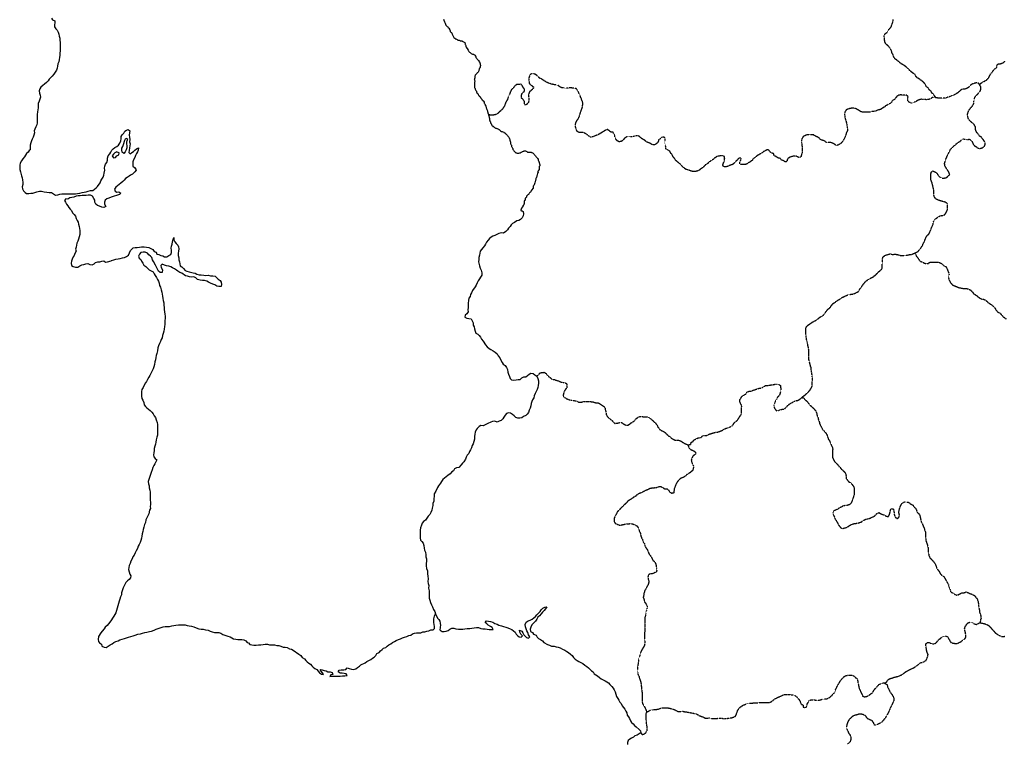
# Model space of a CAD drawing. Units: metres. Extents: x -3053302 to 4101722, y -1603101 to 2018111.
# Drawn here: x 3970865 to 4014801, y -118334 to -86058 of the extents above; entities that cross this region are included whole.
import ezdxf

# ---------------------------------------------------------------- set-up
doc = ezdxf.new("R2010")
doc.units = ezdxf.units.M
doc.linetypes.add('RAYITAS', pattern=[0.375, 0.25, -0.125])
for name, color, linetype in [('ESPANA', 250, 'Continuous'), ('PORT-FRAN', 250, 'Continuous'), ('PROVINCIAS', 250, 'Continuous')]:
    doc.layers.add(name, color=color, linetype=linetype)

msp = doc.modelspace()

# ---------------------------------------------------------------- linework, layer by layer
at = {"layer": 'ESPANA'}
msp.add_line((3991789, -90318), (3991799, -90338), dxfattribs=at)
for points in [[(3972279, -85990), (3972336, -86071), (3972427, -86105), (3972437, -86196), (3972416, -86290), (3972426, -86381), (3972483, -86461), (3972540, -86529), (3972587, -86610), (3972611, -86700), (3972631, -86795), (3972654, -86885), (3972654, -86976), (3972667, -87070), (3972666, -87447), (3972653, -87551), (3972653, -87642), (3972642, -87746), (3972629, -87837), (3972608, -87941), (3972571, -88032), (3972548, -88126), (3972537, -88217), (3972504, -88307), (3972446, -88401), (3972389, -88482), (3972318, -88573), (3972261, -88640), (3972180, -88710), (3972136, -88791), (3972065, -88858), (3971975, -88939), (3971904, -88996), (3971813, -89066), (3971766, -89147), (3971732, -89237), (3971745, -89328), (3971779, -89419), (3971789, -89513), (3971765, -89604), (3971731, -89695), (3971697, -89799), (3971684, -89890), (3971684, -89984), (3971663, -90165), (3971639, -90280), (3971639, -90374), (3971649, -90475), (3971649, -90660), (3971625, -90750), (3971581, -90844), (3971547, -90935), (3971510, -91016), (3971524, -91107), (3971500, -91211), (3971466, -91302), (3971429, -91382), (3971385, -91463), (3971361, -91554), (3971338, -91648), (3971327, -91863), (3971290, -91886), (3971246, -91967), (3971176, -92024), (3971118, -92094), (3971075, -92175), (3971004, -92266), (3970946, -92346), (3970889, -92450), (3970865, -92541), (3970879, -92645), (3970879, -92736), (3970899, -92841), (3970945, -93022), (3970979, -93116), (3970992, -93207), (3971012, -93322), (3971002, -93412), (3970978, -93517), (3970991, -93607), (3971035, -93688), (3971105, -93759), (3971173, -93816), (3971267, -93816), (3971358, -93793), (3971448, -93793), (3971542, -93760), (3971633, -93736), (3971748, -93713), (3971838, -93713), (3971953, -93737), (3972070, -93747), (3972185, -93761), (3972286, -93771), (3972380, -93828), (3972470, -93886), (3972561, -93876), (3972655, -93842), (3972746, -93829), (3972850, -93819), (3972941, -93829), (3973066, -93819), (3973251, -93820), (3973355, -93830), (3973446, -93807), (3973550, -93797), (3973654, -93773), (3973745, -93750), (3973836, -93740), (3973927, -93707), (3974031, -93670), (3974125, -93670), (3974202, -93613), (3974273, -93556), (3974340, -93499), (3974455, -93338), (3974492, -93247), (3974536, -93166), (3974583, -93086), (3974617, -92995), (3974641, -92904), (3974665, -92776), (3974655, -92686), (3974665, -92595), (3974699, -92501), (3974756, -92434), (3974780, -92329), (3974790, -92239), (3974814, -92135), (3974884, -92044), (3974928, -91963), (3974975, -91883), (3975033, -91812), (3975114, -91755), (3975194, -91711), (3975275, -91654), (3975332, -91560), (3975380, -91460), (3975390, -91366), (3975390, -91275), (3975437, -91194), (3975505, -91114), (3975552, -91033), (3975633, -90989), (3975713, -90952), (3975781, -91010), (3975770, -91104), (3975757, -91208), (3975770, -91299), (3975780, -91403), (3975770, -91504), (3975790, -91598), (3975769, -91780), (3975755, -91894), (3975732, -91988), (3975802, -92045), (3975870, -91988), (3975940, -91931), (3976008, -91871), (3976078, -91814), (3976169, -91780), (3976159, -91871), (3976122, -91952), (3976078, -92032), (3976031, -92113), (3975997, -92204), (3975950, -92308), (3975916, -92402), (3975916, -92584), (3975983, -92654), (3976054, -92723), (3976068, -92774), (3976006, -92849), (3975962, -92893), (3975892, -92950), (3975811, -92987), (3975743, -93044), (3975663, -93101), (3975582, -93145), (3975525, -93215), (3975467, -93282), (3975376, -93353), (3975306, -93410), (3975225, -93467), (3975158, -93524), (3975100, -93614), (3975120, -93709), (3975201, -93753), (3975295, -93743), (3975376, -93790), (3975315, -93857), (3975224, -93890), (3975042, -93937), (3974948, -93971), (3974847, -94018), (3974753, -94051), (3974686, -94108), (3974652, -94199), (3974652, -94293), (3974709, -94384), (3974615, -94431), (3974524, -94417), (3974433, -94373), (3974339, -94350), (3974258, -94292), (3974225, -94198), (3974215, -94107), (3974168, -94026), (3974111, -93936), (3974020, -93888), (3973926, -93888), (3973835, -93901), (3973654, -93901), (3973560, -93921), (3973469, -93921), (3973378, -93934), (3973284, -93968), (3973193, -93991), (3973102, -94001), (3973008, -94058), (3972917, -94048), (3972860, -94118), (3972907, -94196), (3972950, -94290), (3973007, -94357), (3973065, -94428), (3973125, -94509), (3973182, -94576), (3973225, -94680), (3973296, -94748), (3973353, -94819), (3973386, -94919), (3973433, -95014), (3973477, -95094), (3973490, -95185), (3973524, -95276), (3973534, -95370), (3973547, -95461), (3973547, -95643), (3973523, -95737), (3973489, -95841), (3973455, -95932), (3973418, -96022), (3973394, -96113), (3973384, -96207), (3973361, -96298), (3973384, -96389), (3973327, -96483), (3973303, -96574), (3973246, -96641), (3973212, -96735), (3973178, -96826), (3973164, -96916), (3973178, -97021), (3973258, -97068), (3973349, -97102), (3973453, -97102), (3973544, -97031), (3973635, -96998), (3973726, -96975), (3973820, -96941), (3973911, -96931), (3974002, -96975), (3974096, -96999), (3974187, -96955), (3974254, -96885), (3974348, -96851), (3974439, -96851), (3974530, -96828), (3974624, -96818), (3974691, -96875), (3974782, -96862), (3974943, -96819), (3974967, -96795), (3975071, -96762), (3975162, -96738), (3975253, -96725), (3975347, -96715), (3975448, -96682), (3975542, -96658), (3975633, -96625), (3975724, -96554), (3975761, -96464), (3975805, -96359), (3975862, -96292), (3975933, -96235), (3976024, -96212), (3976114, -96222), (3976209, -96199), (3976299, -96189), (3976427, -96189), (3976518, -96199), (3976622, -96213), (3976713, -96270), (3976804, -96314), (3976861, -96395), (3976955, -96432), (3976988, -96523), (3977079, -96533), (3977160, -96570), (3977250, -96591), (3977331, -96638), (3977435, -96628), (3977526, -96581), (3977607, -96534), (3977641, -96443), (3977641, -96339), (3977631, -96248), (3977641, -96158), (3977665, -96063), (3977689, -95973), (3977712, -95868), (3977746, -95778), (3977746, -95882), (3977793, -95963), (3977850, -96044), (3977917, -96111), (3977954, -96192), (3977964, -96282), (3977953, -96377), (3977930, -96477), (3977940, -96582), (3977963, -96673), (3977973, -96767), (3977996, -96858), (3978010, -96948), (3978020, -97039), (3978100, -97086), (3978181, -97157), (3978248, -97238), (3978328, -97282), (3978423, -97305), (3978604, -97353), (3978695, -97363), (3978775, -97410), (3978870, -97434), (3978960, -97444), (3979075, -97455), (3979165, -97468), (3979270, -97455), (3979374, -97479), (3979478, -97479), (3979592, -97492), (3979649, -97560), (3979717, -97631), (3979811, -97688), (3979854, -97769), (3979867, -97869), (3979854, -97964), (3979750, -97963), (3979659, -97940), (3979568, -97882), (3979477, -97859), (3979383, -97811), (3979293, -97768), (3979212, -97720), (3979108, -97697), (3979017, -97686), (3978913, -97673), (3978799, -97639), (3978731, -97572), (3978637, -97534), (3978536, -97548), (3978442, -97534), (3978352, -97500), (3978261, -97477), (3978100, -97362), (3978009, -97338), (3977928, -97281), (3977858, -97224), (3977777, -97166), (3977687, -97133), (3977606, -97085), (3977515, -97052), (3977411, -97038), (3977320, -97004), (3977230, -96960), (3977169, -97028), (3977182, -97118), (3977239, -97213), (3977229, -97337), (3977135, -97327), (3977054, -97269), (3977011, -97189), (3976974, -97098), (3976930, -97004), (3976836, -96842), (3976793, -96765), (3976759, -96670), (3976702, -96603), (3976622, -96546), (3976565, -96475), (3976460, -96431), (3976370, -96431), (3976275, -96441), (3976208, -96522), (3976171, -96602), (3976194, -96693), (3976265, -96750), (3976308, -96831), (3976355, -96912), (3976412, -97003), (3976493, -97073), (3976563, -97141), (3976641, -97212), (3976735, -97255), (3976815, -97303), (3976859, -97394), (3976916, -97474), (3976963, -97555), (3977010, -97646), (3977053, -97727), (3977090, -97808), (3977110, -97912), (3977147, -97993), (3977180, -98107), (3977204, -98211), (3977227, -98302), (3977237, -98393), (3977247, -98497), (3977270, -98588), (3977294, -98692), (3977294, -98796), (3977317, -98897), (3977317, -98991), (3977327, -99092), (3977340, -99187), (3977350, -99277), (3977350, -99382), (3977339, -99472), (3977349, -99563), (3977339, -99657), (3977326, -99748), (3977315, -99862), (3977292, -99953), (3977268, -100057), (3977244, -100151), (3977224, -100242), (3977177, -100323), (3977143, -100413), (3977106, -100494), (3977062, -100598), (3977025, -100689), (3977014, -100827), (3976981, -100941), (3976957, -101032), (3976933, -101126), (3976923, -101227), (3976899, -101321), (3976875, -101435), (3976852, -101539), (3976818, -101630), (3976761, -101754), (3976713, -101835), (3976669, -101929), (3976622, -102006), (3976575, -102100), (3976531, -102191), (3976474, -102262), (3976427, -102362), (3976369, -102467), (3976322, -102547), (3976298, -102638), (3976298, -102856), (3976321, -102947), (3976358, -103028), (3976402, -103132), (3976425, -103237), (3976472, -103317), (3976539, -103375), (3976610, -103432), (3976690, -103489), (3976757, -103570), (3976814, -103637), (3976861, -103728), (3976918, -103809), (3976962, -103913), (3976999, -104018), (3977009, -104109), (3977008, -104394), (3977018, -104489), (3977008, -104589), (3976984, -104683), (3976950, -104798), (3976940, -104902), (3976926, -104993), (3976893, -105083), (3976859, -105188), (3976859, -105278), (3976845, -105373), (3976835, -105463), (3976858, -105554), (3976915, -105625), (3976982, -105692), (3976938, -105783), (3976901, -105864), (3976857, -105944), (3976810, -106038), (3976776, -106139), (3976729, -106253), (3976705, -106347), (3976662, -106485), (3976624, -106566), (3976604, -106657), (3976614, -106761), (3976637, -106852), (3976647, -106942), (3976671, -107037), (3976684, -107127), (3976694, -107218), (3976684, -107309), (3976694, -107403), (3976693, -107494), (3976703, -107585), (3976703, -107679), (3976693, -107770), (3976703, -107860), (3976659, -107941), (3976635, -108092), (3976588, -108183), (3976544, -108274), (3976497, -108364), (3976473, -108482), (3976439, -108573), (3976406, -108687), (3976368, -108791), (3976358, -108882), (3976334, -108986), (3976311, -109101), (3976300, -109191), (3976267, -109285), (3976243, -109376), (3976196, -109467), (3976148, -109547), (3976115, -109638), (3976057, -109752), (3976013, -109833), (3975976, -109937), (3975919, -110018), (3975885, -110109), (3975828, -110203), (3975794, -110317), (3975757, -110397), (3975737, -110488), (3975723, -110579), (3975756, -110683), (3975780, -110788), (3975827, -110868), (3975803, -110959), (3975746, -111026), (3975678, -111083), (3975608, -111164), (3975550, -111258), (3975483, -111396), (3975446, -111486), (3975412, -111624), (3975402, -111715), (3975364, -111806), (3975331, -111900), (3975297, -112001), (3975273, -112095), (3975239, -112199), (3975216, -112300), (3975182, -112404), (3975158, -112508), (3975111, -112589), (3975067, -112666), (3975010, -112747), (3974963, -112827), (3974892, -112931), (3974835, -112998), (3974767, -113079), (3974686, -113160), (3974629, -113230), (3974548, -113331), (3974481, -113411), (3974386, -113573), (3974363, -113700), (3974376, -113791), (3974433, -113858), (3974513, -113906), (3974537, -113997), (3974628, -114044), (3974718, -114054), (3974813, -113997), (3974903, -113940), (3974994, -113896), (3975065, -113839), (3975156, -113792), (3975260, -113759), (3975341, -113722), (3975442, -113689), (3975536, -113655), (3975627, -113632), (3975718, -113598), (3975822, -113565), (3975926, -113542), (3976017, -113508), (3976132, -113471), (3976259, -113451), (3976350, -113428), (3976455, -113391), (3976545, -113371), (3976660, -113348), (3976750, -113335), (3976868, -113291), (3976959, -113244), (3977141, -113177), (3977269, -113140), (3977359, -113131), (3977454, -113131), (3977554, -113121), (3977649, -113097), (3977740, -113074), (3977830, -113064), (3977945, -113051), (3978244, -113051), (3978335, -113085), (3978429, -113099), (3978530, -113109), (3978634, -113143), (3978738, -113190), (3978862, -113224), (3978956, -113238), (3979047, -113248), (3979151, -113272), (3979276, -113295), (3979370, -113329), (3979461, -113363), (3979551, -113387), (3979746, -113387), (3979840, -113421), (3979931, -113478), (3980069, -113525), (3980160, -113549), (3980250, -113583), (3980331, -113630), (3980412, -113674), (3980506, -113687), (3980596, -113698), (3980687, -113711), (3980778, -113711), (3980872, -113722), (3980962, -113769), (3981020, -113836), (3981077, -113860), (3981134, -113931), (3981228, -113941), (3981319, -113951), (3981423, -113951), (3981524, -113941), (3981628, -113942), (3981733, -113932), (3981823, -113918), (3981928, -113919), (3982018, -113942), (3982237, -113943), (3982341, -113966), (3982432, -113977), (3982523, -114000), (3982617, -114048), (3982707, -114048), (3982798, -114068), (3982902, -114115), (3982993, -114139), (3983074, -114186), (3983316, -114358), (3983406, -114415), (3983463, -114506), (3983567, -114564), (3983634, -114634), (3983692, -114702), (3983762, -114759), (3983843, -114806), (3983900, -114874), (3983967, -114931), (3984037, -115002), (3984118, -115049), (3984185, -115116), (3984242, -115187), (3984336, -115244), (3984427, -115265), (3984380, -115187), (3984313, -115116), (3984266, -115036), (3984357, -115059), (3984451, -115093), (3984542, -115107), (3984622, -115151), (3984713, -115151), (3984807, -115174), (3984841, -115265), (3984746, -115279), (3984702, -115359), (3984793, -115346), (3984884, -115336), (3984978, -115346), (3985069, -115346), (3985160, -115336), (3985264, -115327), (3985378, -115327), (3985473, -115313), (3985436, -115233), (3985345, -115222), (3985254, -115209), (3985160, -115199), (3985079, -115151), (3985127, -115071), (3985217, -115061), (3985322, -115061), (3985413, -115038), (3985483, -114970), (3985574, -115004), (3985668, -115028), (3985759, -115038), (3985863, -115005), (3985941, -114958), (3986021, -114891), (3986092, -114834), (3986274, -114740), (3986355, -114683), (3986449, -114639), (3986530, -114592), (3986607, -114535), (3986688, -114488), (3986759, -114421), (3986802, -114331), (3986907, -114284), (3986964, -114213), (3987035, -114146), (3987102, -114089), (3987196, -114056), (3987264, -113998), (3987344, -113941), (3987425, -113895), (3987506, -113837), (3987587, -113791), (3987664, -113744), (3987769, -113700), (3987863, -113677), (3987940, -113630), (3988034, -113596), (3988135, -113563), (3988229, -113529), (3988320, -113506), (3988391, -113449), (3988482, -113426), (3988573, -113412), (3988677, -113402), (3988768, -113403), (3988848, -113356), (3988939, -113356), (3989033, -113336), (3989124, -113312), (3989215, -113279), (3989309, -113279), (3989377, -113219), (3989377, -113128), (3989367, -113037), (3989343, -112946), (3989344, -112788), (3989373, -112656), (3989417, -112560), (3989464, -112641), (3989507, -112745), (3989564, -112812), (3989611, -112893), (3989634, -112974), (3989643, -113075), (3989624, -113142), (3989631, -113205), (3989616, -113260), (3989633, -113293), (3989714, -113340), (3989805, -113340), (3989895, -113330), (3989989, -113307), (3990057, -113237), (3990148, -113193), (3990242, -113194), (3990332, -113228), (3990446, -113238), (3990641, -113239), (3990732, -113229), (3990836, -113216), (3990950, -113206), (3991044, -113196), (3991145, -113183), (3991249, -113173), (3991340, -113174), (3991444, -113207), (3991534, -113231), (3991629, -113232), (3991719, -113242), (3991810, -113256), (3991995, -113256), (3991948, -113162), (3991867, -113118), (3991777, -113061), (3991710, -113003), (3991639, -112946), (3991697, -112876), (3991787, -112886), (3991881, -112900), (3991972, -112934), (3992062, -112991), (3992166, -113025), (3992247, -113062), (3992361, -113096), (3992452, -113130), (3992556, -113154), (3992646, -113188), (3992750, -113222), (3992831, -113259), (3992901, -113316), (3992968, -113383), (3993015, -113464), (3993082, -113521), (3993152, -113579), (3993243, -113603), (3993300, -113536), (3993233, -113465), (3993186, -113384), (3993173, -113293), (3993267, -113327), (3993311, -113408), (3993357, -113489), (3993414, -113556), (3993485, -113617), (3993575, -113651), (3993632, -113580), (3993576, -113489), (3993542, -113399), (3993496, -113318), (3993462, -113224), (3993429, -113133), (3993416, -113042), (3993463, -112938), (3993554, -112871), (3993645, -112835), (3993739, -112791), (3993806, -112734), (3993887, -112678), (3993934, -112597), (3994015, -112527), (3994096, -112460), (3994140, -112379), (3994211, -112309), (3994291, -112266), (3994382, -112243), (3994335, -112333), (3994267, -112413), (3994197, -112484), (3994129, -112561), (3994058, -112655), (3993991, -112711), (3993944, -112802), (3993886, -112893), (3993725, -113053), (3993667, -113147), (3993644, -113248), (3993657, -113342), (3993747, -113386), (3993794, -113467), (3993908, -113514), (3993955, -113595), (3994022, -113662), (3994102, -113709), (3994193, -113767), (3994250, -113834), (3994411, -113929), (3994501, -113962), (3994595, -113996), (3994619, -113996), (3994709, -113997), (3994800, -114030), (3994890, -114044), (3994984, -114078), (3995085, -114135), (3995189, -114183), (3995283, -114240), (3995360, -114284), (3995440, -114355), (3995511, -114422), (3995577, -114503), (3995658, -114584), (3995738, -114641), (3995819, -114688), (3995909, -114736), (3995990, -114780), (3996080, -114850), (3996174, -114908), (3996241, -114975), (3996311, -115033), (3996378, -115103), (3996459, -115147), (3996506, -115228), (3996573, -115285), (3996653, -115332), (3996733, -115403), (3996814, -115461), (3996904, -115505), (3996985, -115542), (3997065, -115586), (3997146, -115643), (3997203, -115714), (3997283, -115794), (3997340, -115875), (3997397, -115953), (3997443, -116033), (3997463, -116138), (3997500, -116242), (3997557, -116333), (3997600, -116413), (3997647, -116494), (3997704, -116561), (3997751, -116656), (3997807, -116736), (3997864, -116814), (3997911, -116895), (3997954, -116975), (3997978, -117080), (3998035, -117147), (3998081, -117228), (3998125, -117332), (3998171, -117413), (3998242, -117470), (3998299, -117537), (3998379, -117598), (3998513, -117713), (3998573, -117780), (3998583, -117871), (3998502, -117907), (3998422, -117964), (3998317, -117997), (3998250, -118054), (3998169, -118101), (3998089, -118144), (3998021, -118215), (3997984, -118295), (3997984, -118386)], [(3989774, -86033), (3989797, -86080), (3989817, -86150), (3989840, -86184), (3989854, -86208), (3989864, -86251), (3989887, -86298), (3989910, -86332), (3989944, -86366), (3989977, -86379), (3989991, -86413), (3990024, -86437), (3990034, -86470), (3990058, -86504), (3990071, -86551), (3990081, -86584), (3990091, -86598), (3990104, -86608), (3990128, -86632), (3990148, -86665), (3990161, -86699), (3990208, -86793), (3990228, -86827), (3990241, -86850), (3990275, -86884), (3990298, -86894), (3990298, -86908), (3990308, -86918), (3990332, -86918), (3990355, -86931), (3990379, -86941), (3990389, -86941), (3990412, -86965), (3990436, -86965), (3990459, -86975), (3990479, -86975), (3990503, -86989), (3990526, -86999), (3990597, -86999), (3990607, -87013), (3990617, -87013), (3990630, -87023), (3990640, -87033), (3990664, -87046), (3990697, -87057), (3990721, -87080), (3990734, -87090), (3990744, -87114), (3990744, -87161), (3990754, -87184), (3990768, -87208), (3990767, -87228), (3990777, -87252), (3990791, -87289), (3990824, -87322), (3990834, -87346), (3990881, -87413), (3990904, -87470), (3990938, -87504), (3990971, -87528), (3991005, -87561), (3991042, -87585), (3991065, -87598), (3991109, -87598), (3991132, -87609), (3991166, -87632), (3991179, -87642), (3991199, -87689), (3991213, -87700), (3991223, -87737), (3991246, -87780), (3991259, -87794), (3991280, -87817), (3991303, -87851), (3991326, -87861), (3991336, -87861), (3991336, -87875), (3991350, -87885), (3991360, -87895), (3991360, -87918), (3991383, -87942), (3991397, -87976), (3991397, -87989), (3991407, -88023), (3991417, -88033), (3991416, -88056), (3991430, -88080), (3991430, -88113), (3991416, -88137), (3991416, -88150), (3991406, -88184), (3991396, -88207), (3991396, -88217), (3991382, -88227), (3991372, -88251), (3991372, -88274), (3991359, -88308), (3991348, -88345), (3991335, -88365), (3991325, -88402), (3991301, -88422), (3991278, -88435), (3991267, -88459), (3991244, -88469), (3991234, -88492), (3991220, -88502), (3991197, -88516), (3991187, -88539), (3991187, -88549), (3991176, -88573), (3991176, -88663), (3991163, -88687), (3991163, -88710), (3991152, -88734), (3991163, -88734), (3991162, -88754), (3991176, -88791), (3991176, -88811), (3991162, -88848), (3991162, -89019), (3991152, -89029), (3991162, -89029), (3991161, -89086), (3991175, -89110), (3991185, -89123), (3991195, -89157), (3991208, -89181), (3991218, -89214), (3991232, -89224), (3991242, -89248), (3991242, -89261), (3991255, -89295), (3991265, -89305), (3991265, -89329), (3991275, -89329), (3991288, -89339), (3991288, -89352), (3991322, -89386), (3991322, -89399), (3991345, -89419), (3991355, -89443), (3991355, -89456), (3991369, -89456), (3991369, -89467), (3991392, -89477), (3991402, -89500), (3991412, -89500), (3991425, -89524), (3991449, -89547), (3991449, -89557), (3991469, -89581), (3991482, -89605), (3991492, -89628), (3991516, -89652), (3991526, -89652), (3991539, -89672), (3991563, -89696), (3991586, -89743), (3991596, -89776), (3991606, -89800), (3991619, -89823), (3991629, -89847), (3991643, -89870), (3991663, -89914), (3991676, -89938), (3991676, -89961), (3991686, -89971), (3991686, -89995), (3991699, -90018), (3991699, -90028), (3991709, -90042), (3991709, -90065), (3991719, -90086), (3991719, -90099), (3991733, -90123), (3991733, -90143), (3991743, -90166), (3991756, -90190), (3991756, -90223), (3991766, -90247), (3991766, -90260), (3991779, -90294), (3991789, -90318)], [(3991799, -90338), (3991799, -90361), (3991812, -90385), (3991812, -90432), (3991822, -90455), (3991822, -90475), (3991835, -90523), (3991835, -90546), (3991845, -90556), (3991845, -90580), (3991855, -90593), (3991855, -90613), (3991869, -90613), (3991879, -90637), (3991879, -90660), (3991892, -90684), (3991902, -90694), (3991915, -90718), (3991925, -90751), (3991935, -90765), (3991949, -90788), (3991972, -90798), (3991972, -90808), (3991982, -90822), (3992006, -90822), (3992049, -90866), (3992086, -90879), (3992096, -90889), (3992120, -90903), (3992153, -90913), (3992177, -90913), (3992200, -90927), (3992224, -90937), (3992247, -90960), (3992267, -90960), (3992281, -90971), (3992291, -90984), (3992304, -90994), (3992304, -91004), (3992314, -91018), (3992324, -91028), (3992338, -91028), (3992348, -91041), (3992371, -91051), (3992395, -91052), (3992418, -91062), (3992428, -91062), (3992462, -91075), (3992475, -91085), (3992485, -91085), (3992509, -91099), (3992519, -91122), (3992542, -91133), (3992542, -91143), (3992556, -91156), (3992576, -91166), (3992623, -91213), (3992636, -91224), (3992646, -91247), (3992656, -91261), (3992693, -91304), (3992713, -91351), (3992726, -91361), (3992726, -91375), (3992736, -91395), (3992736, -91442), (3992749, -91456), (3992749, -91476), (3992759, -91523), (3992759, -91570), (3992773, -91580), (3992773, -91593), (3992783, -91614), (3992793, -91637), (3992793, -91661), (3992793, -91651), (3992806, -91661), (3992806, -91684), (3992816, -91708), (3992829, -91728), (3992849, -91788), (3992863, -91809), (3992863, -91822), (3992873, -91832), (3992873, -91846), (3992886, -91866), (3992906, -91879), (3992919, -91913), (3992976, -91970), (3993010, -91994), (3993033, -91994), (3993057, -92004), (3993137, -92004), (3993181, -91994), (3993218, -91994), (3993238, -91971), (3993262, -91961), (3993285, -91948), (3993309, -91938), (3993342, -91924), (3993356, -91924), (3993376, -91914), (3993433, -91914), (3993470, -91925), (3993494, -91938), (3993514, -91948), (3993527, -91962), (3993561, -91962), (3993571, -91972), (3993608, -91972), (3993631, -91962), (3993665, -91962), (3993688, -91972), (3993698, -91972), (3993708, -91986), (3993745, -91996), (3993779, -92006), (3993789, -92020), (3993802, -92043), (3993826, -92077), (3993836, -92087), (3993859, -92100), (3993883, -92134), (3993893, -92158), (3993949, -92215), (3993949, -92225), (3993973, -92249), (3993983, -92249), (3993996, -92259), (3993996, -92272), (3994006, -92296), (3994006, -92329), (3994020, -92353), (3994030, -92363), (3994029, -92410), (3994040, -92420), (3994039, -92444), (3994053, -92467), (3994063, -92491), (3994063, -92514), (3994076, -92524), (3994076, -92534), (3994086, -92548), (3994076, -92571), (3994063, -92591), (3994052, -92605), (3994052, -92685), (3994039, -92695), (3994038, -92766), (3994028, -92776), (3994005, -92786), (3993995, -92809), (3993981, -92833), (3993981, -92846), (3993995, -92857), (3993995, -92867), (3993971, -92890), (3993971, -92924), (3993961, -92971), (3993961, -92994), (3993947, -93018), (3993937, -93051), (3993923, -93085), (3993913, -93132), (3993900, -93142), (3993900, -93179), (3993879, -93222), (3993879, -93246), (3993866, -93269), (3993855, -93336), (3993842, -93373), (3993822, -93417), (3993808, -93450), (3993798, -93474), (3993784, -93487), (3993784, -93511), (3993774, -93544), (3993774, -93568), (3993703, -93668), (3993693, -93682), (3993693, -93692), (3993669, -93725), (3993669, -93739), (3993659, -93749), (3993636, -93762), (3993612, -93782), (3993602, -93806), (3993589, -93819), (3993578, -93843), (3993565, -93853), (3993545, -93863), (3993545, -93876), (3993521, -93886), (3993508, -93899), (3993498, -93920), (3993487, -93933), (3993474, -93967), (3993464, -93990), (3993440, -94013), (3993427, -94024), (3993417, -94057), (3993416, -94104), (3993393, -94128), (3993393, -94138), (3993383, -94138), (3993369, -94161), (3993383, -94174), (3993383, -94185), (3993369, -94195), (3993369, -94252), (3993359, -94265), (3993369, -94275), (3993359, -94299), (3993359, -94322), (3993335, -94346), (3993335, -94356), (3993325, -94346), (3993325, -94369), (3993311, -94379), (3993311, -94389), (3993301, -94403), (3993301, -94426), (3993291, -94426), (3993291, -94436), (3993278, -94436), (3993268, -94446), (3993268, -94470), (3993254, -94483), (3993244, -94483), (3993244, -94517), (3993230, -94540), (3993230, -94564), (3993254, -94577), (3993281, -94582), (3993302, -94605), (3993324, -94608), (3993347, -94712), (3993334, -94802), (3993290, -94896), (3993219, -94963), (3993138, -95010), (3993048, -95033), (3992943, -95100), (3992862, -95147), (3992795, -95204), (3992748, -95284), (3992680, -95351), (3992633, -95432), (3992552, -95512), (3992448, -95579), (3992347, -95568), (3992253, -95602), (3992152, -95635), (3992072, -95682), (3991977, -95715), (3991900, -95762), (3991829, -95819), (3991772, -95899), (3991701, -95980), (3991657, -96070), (3991600, -96140), (3991529, -96231), (3991472, -96311), (3991415, -96378), (3991404, -96472), (3991380, -96563), (3991357, -96667), (3991346, -96758), (3991333, -96862), (3991379, -97043), (3991412, -97147), (3991459, -97228), (3991482, -97342), (3991482, -97447), (3991424, -97537), (3991377, -97617), (3991330, -97708), (3991286, -97802), (3991239, -97892), (3991191, -97973), (3991077, -98134), (3991033, -98234), (3990986, -98315), (3990962, -98405), (3990914, -98486), (3990894, -98580), (3990880, -98704), (3990880, -98889), (3990869, -98993), (3990879, -99084), (3990822, -99174), (3990741, -99231), (3990731, -99325), (3990811, -99369), (3990902, -99383), (3991006, -99403), (3991063, -99484), (3991096, -99578), (3991096, -99679), (3991142, -99759), (3991162, -99854), (3991185, -99944), (3991222, -100035), (3991313, -100082), (3991370, -100150), (3991426, -100220), (3991473, -100311), (3991540, -100402), (3991654, -100564), (3991724, -100644), (3991814, -100725), (3991895, -100773), (3991999, -100830), (3992079, -100887), (3992170, -100955), (3992216, -101049), (3992283, -101140), (3992340, -101244), (3992397, -101345), (3992444, -101426), (3992524, -101483), (3992591, -101577), (3992638, -101668), (3992647, -101782), (3992671, -101873), (3992717, -101967), (3992751, -102058), (3992818, -102115), (3992912, -102139), (3993012, -102126), (3993107, -102106), (3993197, -102107), (3993278, -102036), (3993359, -101989), (3993449, -101990), (3993530, -101933), (3993601, -101876), (3993668, -101819), (3993772, -101843), (3993853, -101900), (3993943, -101958)], [(3993943, -101958), (3993990, -102062), (3994010, -102166), (3994009, -102267), (3993999, -102371), (3993989, -102462), (3993952, -102555), (3993908, -102646), (3993860, -102727), (3993826, -102831), (3993803, -102921), (3993755, -103012), (3993711, -103092), (3993688, -103183), (3993674, -103287), (3993640, -103391), (3993606, -103481), (3993572, -103585), (3993515, -103652), (3993444, -103709), (3993353, -103756), (3993273, -103813), (3993182, -103836), (3993088, -103836), (3992997, -103802), (3992930, -103731), (3992850, -103674), (3992770, -103606), (3992676, -103593), (3992585, -103629), (3992527, -103696), (3992470, -103787), (3992423, -103867), (3992355, -103938), (3992265, -103971), (3992170, -104004), (3992070, -103970), (3991966, -103980), (3991885, -104017), (3991757, -104074), (3991666, -104117), (3991552, -104174), (3991448, -104163), (3991367, -104210), (3991286, -104287), (3991229, -104357), (3991195, -104461), (3991171, -104552), (3991161, -104656), (3991161, -104770), (3991137, -104874), (3991103, -104975), (3991056, -105055), (3991032, -105159), (3990988, -105240), (3990941, -105320), (3990907, -105411), (3990836, -105478), (3990792, -105572), (3990755, -105662), (3990687, -105776), (3990617, -105833), (3990559, -105914), (3990458, -106028), (3990354, -106051), (3990273, -106097), (3990226, -106178), (3990149, -106221), (3990078, -106315), (3989963, -106395), (3989893, -106452), (3989825, -106509), (3989745, -106566), (3989687, -106657), (3989640, -106737), (3989549, -106851), (3989502, -106931), (3989434, -107092), (3989363, -107206), (3989363, -107297), (3989352, -107448), (3989342, -107539), (3989305, -107643), (3989294, -107733), (3989271, -107848), (3989260, -107938), (3989213, -108042), (3989166, -108133), (3989098, -108203), (3989027, -108293), (3988970, -108374), (3988889, -108444), (3988832, -108521), (3988788, -108602), (3988754, -108729), (3988730, -108820), (3988729, -109176), (3988752, -109267), (3988809, -109337), (3988866, -109405), (3988899, -109509), (3988909, -109623), (3988932, -109714), (3988966, -109808), (3988989, -109922), (3988989, -110013), (3989012, -110104), (3989011, -110198), (3989001, -110322), (3989001, -110416), (3989021, -110530), (3989057, -110644), (3989067, -110769), (3989077, -110873), (3989090, -111001), (3989076, -111115), (3989089, -111205), (3989122, -111296), (3989112, -111414), (3989135, -111528), (3989134, -111860), (3989167, -111951), (3989191, -112055), (3989234, -112156), (3989291, -112250), (3989337, -112365), (3989394, -112456), (3989417, -112560)]]:
    msp.add_lwpolyline(points, dxfattribs=at)
at = {"layer": 'PORT-FRAN'}
for p, q in [((3975561, -91436), (3975595, -91342)), ((3975595, -91342), (3975676, -91379)), ((3975676, -91379), (3975652, -91470)), ((3975423, -91793), (3975470, -91712)), ((3975423, -91883), (3975423, -91793)), ((3975470, -91712), (3975494, -91618)), ((3975494, -91618), (3975561, -91436)), ((3975651, -91780), (3975618, -91870)), ((3975632, -91504), (3975632, -91598)), ((3975632, -91598), (3975652, -91689)), ((3975652, -91689), (3975651, -91780)), ((3975046, -92054), (3974988, -92135)), ((3974988, -92135), (3975045, -92216)), ((3975045, -92216), (3975136, -92202)), ((3975113, -91997), (3975046, -92054)), ((3975194, -91950), (3975113, -91997)), ((3975136, -92202), (3975204, -92135)), ((3975204, -92135), (3975284, -92088)), ((3975298, -91997), (3975217, -91964)), ((3975284, -92088), (3975298, -91997)), ((3975436, -91974), (3975423, -91883)), ((3975517, -92021), (3975436, -91974)), ((3975574, -91951), (3975517, -92021)), ((3975618, -91870), (3975574, -91951))]:
    msp.add_line(p, q, dxfattribs=at)
for points in [[(3975652, -91470), (3975632, -91504)], [(3975194, -91950), (3975217, -91964)]]:
    msp.add_lwpolyline(points, dxfattribs=at)
at = {"layer": 'PROVINCIAS', "linetype": 'RAYITAS'}
for points in [[(4011715, -89491), (4011645, -89390), (4011577, -89333), (4011530, -89252), (4011463, -89195), (4011416, -89114), (4011336, -89057), (4011289, -88976), (4011245, -88895), (4011175, -88825), (4011094, -88767), (4011017, -88710), (4010923, -88653), (4010855, -88585), (4010809, -88491), (4010728, -88447), (4010661, -88390), (4010590, -88333), (4010533, -88262), (4010466, -88205), (4010385, -88138), (4010305, -88080), (4010224, -88043), (4010157, -87986), (4010076, -87919), (4010006, -87861), (4009925, -87804), (4009868, -87710), (4009835, -87619), (4009788, -87528), (4009754, -87414), (4009707, -87333), (4009650, -87262), (4009512, -87124), (4009469, -87044), (4009456, -86943), (4009446, -86848), (4009446, -86758), (4009493, -86677), (4009570, -86620), (4009631, -86516), (4009688, -86449), (4009756, -86368), (4009789, -86264), (4009826, -86163), (4009847, -86045)], [(4013713, -88946), (4013780, -88875), (4013861, -88828), (4013942, -88785), (4014033, -88728), (4014103, -88657), (4014147, -88566), (4014194, -88476), (4014265, -88395), (4014322, -88314), (4014380, -88244), (4014461, -88187), (4014471, -88096), (4014538, -88029), (4014656, -88016), (4014757, -87969), (4014827, -87912)], [(4011715, -89491), (4011577, -89538), (4011506, -89595), (4011416, -89618), (4011325, -89628), (4011221, -89618), (4011106, -89608), (4011015, -89628), (4010921, -89665), (4010840, -89722), (4010750, -89755), (4010659, -89779), (4010565, -89745), (4010498, -89684), (4010488, -89584), (4010508, -89489), (4010451, -89422), (4010360, -89432), (4010269, -89422), (4010175, -89412), (4010084, -89432), (4010004, -89479), (4009946, -89559), (4009889, -89626), (4009808, -89663), (4009761, -89744), (4009694, -89801), (4009589, -89858), (4009509, -89902), (4009441, -89959), (4009361, -90006), (4009280, -90063), (4009189, -90086), (4009098, -90120), (4009004, -90143), (4008913, -90153), (4008822, -90176), (4008627, -90176), (4008523, -90190), (4008409, -90166), (4008328, -90109), (4008238, -90061), (4008143, -90014), (4008029, -90004), (4007938, -90014), (4007844, -90037), (4007743, -90084), (4007686, -90175), (4007672, -90269), (4007686, -90360), (4007696, -90464), (4007729, -90555), (4007753, -90646), (4007776, -90740), (4007786, -90831), (4007799, -90922), (4007799, -91012), (4007752, -91093), (4007728, -91197), (4007695, -91288), (4007647, -91382), (4007603, -91463), (4007546, -91540), (4007476, -91600), (4007395, -91644), (4007304, -91677), (4007237, -91620), (4007156, -91576), (4007062, -91539), (4006971, -91539), (4006880, -91552), (4006800, -91482), (4006686, -91438), (4006591, -91401), (4006534, -91333), (4006454, -91286), (4006363, -91253), (4006296, -91195), (4006202, -91195), (4006101, -91185), (4006007, -91195), (4005916, -91228), (4005835, -91265), (4005778, -91343), (4005744, -91437), (4005754, -91527), (4005767, -91642), (4005777, -91733), (4005787, -91827), (4005787, -91917), (4005777, -92008), (4005743, -92102), (4005720, -92193), (4005629, -92203), (4005548, -92159), (4005454, -92136), (4005353, -92159), (4005239, -92192), (4005124, -92260), (4005111, -92354), (4005043, -92411), (4004949, -92353), (4004859, -92320), (4004802, -92249), (4004697, -92225), (4004617, -92168), (4004536, -92124), (4004503, -92030), (4004412, -92006), (4004341, -91949), (4004298, -91868), (4004204, -91868), (4004113, -91915), (4004032, -91962), (4003965, -92019), (4003860, -92076), (4003780, -92123), (4003712, -92180), (4003631, -92237), (4003537, -92338), (4003470, -92395), (4003389, -92442), (4003308, -92499), (4003217, -92523), (4003113, -92523), (4003009, -92512), (4002999, -92408), (4003046, -92327), (4003056, -92237), (4002966, -92236), (4002885, -92304), (4002814, -92384), (4002747, -92441), (4002690, -92512), (4002585, -92545), (4002481, -92589), (4002390, -92626), (4002286, -92626), (4002242, -92545), (4002266, -92454), (4002310, -92373), (4002323, -92256), (4002310, -92165), (4002229, -92121), (4002129, -92131), (4002001, -92155), (4001920, -92198), (4001839, -92255), (4001772, -92316), (4001691, -92359), (4001610, -92430), (4001543, -92487), (4001462, -92530), (4001405, -92601), (4001334, -92658), (4001243, -92725), (4001173, -92782), (4001082, -92819), (4000991, -92829), (4000897, -92829), (4000806, -92805), (4000715, -92771), (4000601, -92738), (4000521, -92680), (4000450, -92623), (4000383, -92542), (4000312, -92472), (4000222, -92404), (4000141, -92334), (4000084, -92243), (4000017, -92162), (3999970, -92071), (3999936, -92037), (3999866, -91910), (3999775, -91876), (3999705, -91819), (3999695, -91724), (3999648, -91543), (3999661, -91439), (3999672, -91348), (3999605, -91291), (3999510, -91314), (3999443, -91371), (3999372, -91428), (3999352, -91519), (3999271, -91599), (3999177, -91646), (3999086, -91633), (3999006, -91576), (3998901, -91542), (3998811, -91495), (3998744, -91427), (3998663, -91390), (3998502, -91255), (3998411, -91232), (3998317, -91242), (3998216, -91289), (3998122, -91289), (3998031, -91265), (3997940, -91288), (3997859, -91345), (3997802, -91413), (3997721, -91483), (3997617, -91506), (3997536, -91469), (3997479, -91402), (3997436, -91321), (3997422, -91230), (3997379, -91150), (3997342, -91069), (3997251, -91079), (3997170, -91012), (3997103, -90954), (3997009, -90988), (3996928, -91035), (3996747, -91149), (3996632, -91206), (3996528, -91253), (3996414, -91286), (3996319, -91296), (3996252, -91239), (3996125, -91148), (3996024, -91091), (3995829, -91090), (3995735, -91033), (3995701, -90929), (3995668, -90838), (3995658, -90744), (3995692, -90630), (3995735, -90549), (3995793, -90468), (3995840, -90378), (3995874, -90253), (3995911, -90136), (3995978, -89954), (3995988, -89850), (3995989, -89746), (3995922, -89564), (3995875, -89460), (3995831, -89369), (3995794, -89275), (3995751, -89184), (3995680, -89127), (3995589, -89116), (3995485, -89103), (3995384, -89103), (3995256, -89116), (3995152, -89102), (3995051, -89092), (3994957, -89045), (3994890, -88988), (3994799, -88964), (3994695, -88954), (3994601, -88930), (3994510, -88906), (3994406, -88863), (3994329, -88815), (3994248, -88768), (3994168, -88711), (3994073, -88677), (3994016, -88607), (3993939, -88539), (3993845, -88482), (3993721, -88468), (3993640, -88505), (3993593, -88619), (3993583, -88710), (3993592, -88801), (3993592, -88895), (3993673, -88962), (3993740, -89020), (3993811, -89077), (3993753, -89158), (3993683, -89215), (3993615, -89272), (3993582, -89366), (3993568, -89457), (3993591, -89547), (3993591, -89642), (3993568, -89742), (3993510, -89823), (3993430, -89870), (3993386, -89789), (3993386, -89698), (3993329, -89618), (3993259, -89560), (3993249, -89466), (3993272, -89376), (3993316, -89295), (3993397, -89251), (3993397, -89157), (3993340, -89090), (3993293, -89009), (3993236, -88938), (3993145, -88952), (3993041, -88952), (3992960, -89009), (3992903, -89089), (3992835, -89146), (3992778, -89227), (3992744, -89318), (3992707, -89422), (3992663, -89513), (3992626, -89627), (3992569, -89707), (3992535, -89798), (3992488, -89916), (3992444, -89993), (3992387, -90064), (3992316, -90131), (3992249, -90188), (3992178, -90258), (3992064, -90305), (3991973, -90315), (3991882, -90315), (3991812, -90305)], [(4010868, -96434), (4010926, -96423), (4010983, -96356), (4011040, -96286), (4011097, -96218), (4011145, -96138), (4011188, -96044), (4011236, -95953), (4011303, -95771), (4011360, -95691), (4011431, -95620), (4011475, -95540), (4011512, -95459), (4011579, -95278), (4011627, -95184), (4011637, -95093), (4011674, -95002), (4011751, -94931), (4011832, -94864), (4011913, -94817), (4012007, -94794), (4012098, -94784), (4012165, -94727), (4012212, -94646), (4012260, -94556), (4012270, -94451), (4012270, -94361), (4012260, -94266), (4012190, -94209), (4012085, -94175), (4011995, -94152), (4011890, -94118), (4011800, -94084), (4011719, -94027), (4011675, -93946), (4011652, -93855), (4011652, -93647), (4011629, -93556), (4011582, -93348), (4011549, -93257), (4011515, -93152), (4011515, -93052), (4011525, -92957), (4011539, -92857), (4011606, -92796), (4011687, -92833), (4011768, -92891), (4011825, -92958), (4011882, -93029), (4011939, -93096), (4012030, -93120), (4012134, -93120), (4012238, -93096), (4012295, -93029), (4012363, -92972), (4012339, -92878), (4012282, -92797), (4012239, -92720), (4012182, -92639), (4012145, -92558), (4012135, -92467), (4012168, -92373), (4012192, -92282), (4012239, -92178), (4012273, -92088), (4012320, -92007), (4012364, -91926), (4012401, -91846), (4012468, -91778), (4012526, -91708), (4012607, -91651), (4012674, -91584), (4012745, -91527), (4012825, -91490), (4012893, -91423), (4012973, -91376), (4013068, -91389), (4013158, -91399), (4013249, -91390), (4013330, -91447), (4013377, -91528), (4013410, -91618), (4013477, -91686), (4013558, -91733), (4013629, -91790), (4013719, -91804), (4013824, -91767), (4013914, -91710), (4013948, -91619), (4013938, -91528), (4013891, -91448), (4013834, -91367), (4013777, -91296), (4013696, -91252), (4013653, -91171), (4013582, -91101), (4013535, -91020), (4013515, -90929), (4013515, -90838), (4013469, -90758), (4013401, -90687), (4013331, -90630), (4013264, -90572), (4013203, -90482), (4013170, -90377), (4013160, -90287), (4013183, -90196), (4013217, -90102), (4013274, -90021), (4013342, -89954), (4013402, -89873), (4013446, -89783), (4013436, -89688), (4013460, -89598), (4013494, -89507), (4013551, -89436), (4013618, -89369), (4013676, -89299), (4013736, -89231), (4013756, -89141), (4013747, -89047), (4013700, -88956)], [(4013700, -88956), (4013642, -88888), (4013552, -88875), (4013461, -88898), (4013367, -88932), (4013286, -88989), (4013229, -89059), (4013148, -89116), (4013034, -89160), (4012943, -89150), (4012862, -89197), (4012795, -89254), (4012724, -89321), (4012643, -89368), (4012552, -89425), (4012462, -89448), (4012367, -89492), (4012277, -89515), (4012196, -89552), (4012105, -89552), (4012014, -89562), (4011920, -89562), (4011829, -89552), (4011738, -89538), (4011715, -89491)], [(4013713, -88946), (4013700, -88956)], [(3991812, -90305), (3991789, -90318)], [(4005749, -102931), (4005840, -102851), (4005911, -102794), (4005978, -102737), (4006116, -102599), (4006174, -102508), (4006221, -102414), (4006231, -102313), (4006231, -102196), (4006245, -102095), (4006232, -101991), (4006222, -101900), (4006212, -101806), (4006189, -101705), (4006189, -101600), (4006155, -101510), (4006132, -101415), (4006109, -101315), (4006085, -101220), (4006085, -101119), (4006075, -101015), (4006076, -100797), (4006063, -100692), (4006039, -100602), (4006029, -100511), (4005996, -100396), (4005972, -100302), (4005963, -100211), (4005949, -100107), (4005950, -99808), (4005997, -99717), (4006159, -99603), (4006236, -99546), (4006330, -99499), (4006421, -99456), (4006512, -99375), (4006583, -99318), (4006674, -99281), (4006744, -99214), (4006802, -99134), (4006859, -99066), (4006916, -98986), (4006984, -98929), (4007054, -98858), (4007112, -98778), (4007169, -98710), (4007260, -98664), (4007330, -98596), (4007411, -98550), (4007489, -98503), (4007559, -98446), (4007664, -98402), (4007744, -98365), (4007835, -98322), (4007940, -98308), (4008030, -98298), (4008121, -98265), (4008202, -98228), (4008293, -98185), (4008340, -98104), (4008397, -98013), (4008455, -97933), (4008525, -97839), (4008593, -97758), (4008664, -97691), (4008754, -97634), (4008835, -97587), (4008960, -97520), (4009030, -97463), (4009121, -97382), (4009212, -97292), (4009283, -97231), (4009350, -97154), (4009351, -96959), (4009364, -96865), (4009365, -96764), (4009375, -96670), (4009432, -96603), (4009513, -96556), (4009627, -96522), (4009721, -96499), (4009812, -96533), (4009916, -96509), (4010007, -96533), (4010098, -96547), (4010192, -96581), (4010283, -96581), (4010387, -96567), (4010478, -96558), (4010582, -96534), (4010673, -96524), (4010777, -96477), (4010868, -96434)], [(4010868, -96434), (4010844, -96525), (4010878, -96615), (4010948, -96686), (4010995, -96767), (4011052, -96834), (4011153, -96868), (4011234, -96915), (4011328, -96949), (4011419, -96926), (4011486, -96869), (4011876, -96869), (4011970, -96917), (4012037, -96974), (4012118, -97041), (4012209, -97078), (4012245, -97169), (4012279, -97260), (4012322, -97354), (4012336, -97445), (4012312, -97536), (4012322, -97640), (4012359, -97721), (4012416, -97802), (4012483, -97882), (4012577, -97926), (4012668, -97960), (4012748, -97997), (4012853, -98021), (4012953, -98041), (4013058, -98041), (4013148, -98055), (4013243, -98089), (4013320, -98136), (4013380, -98203), (4013437, -98284), (4013538, -98342), (4013608, -98399), (4013689, -98470), (4013780, -98513), (4013871, -98527), (4013975, -98571), (4014042, -98642), (4014122, -98709), (4014203, -98756), (4014274, -98814), (4014341, -98871), (4014398, -98942), (4014435, -99022), (4014502, -99090), (4014592, -99137), (4014663, -99194), (4014720, -99285), (4014881, -99400)], [(3993943, -101958), (3994033, -101889), (3994080, -101808), (3994171, -101798), (3994262, -101785), (3994343, -101832), (3994400, -101903), (3994470, -101970), (3994551, -102038), (3994631, -102098), (3994722, -102108), (3994813, -102142), (3994927, -102176), (3995021, -102223), (3995112, -102234), (3995203, -102247), (3995283, -102304), (3995283, -102395), (3995273, -102489), (3995215, -102556), (3995158, -102647), (3995134, -102741), (3995111, -102832), (3995168, -102899), (3995259, -102960), (3995353, -102994), (3995453, -103028), (3995548, -103038), (3995638, -103052), (3995729, -103075), (3995823, -103119), (3995914, -103119), (3996005, -103096), (3996109, -103086), (3996291, -103086), (3996385, -103097), (3996475, -103110), (3996566, -103144), (3996670, -103144), (3996761, -103191), (3996832, -103249), (3996922, -103296), (3996979, -103373), (3997003, -103478), (3997026, -103568), (3997036, -103663), (3997073, -103743), (3997140, -103811), (3997325, -103959), (3997425, -104063), (3997520, -104053), (3997634, -104030), (3997725, -104020), (3997815, -104088), (3997896, -104135), (3998000, -104145), (3998081, -104098), (3998148, -104041), (3998229, -103997), (3998300, -103940), (3998357, -103870), (3998424, -103813), (3998505, -103766), (3998599, -103756), (3998690, -103766), (3998872, -103767), (3998952, -103814), (3999033, -103871), (3999103, -103928), (3999171, -103999), (3999241, -104056), (3999298, -104124), (3999332, -104218), (3999389, -104285), (3999446, -104356), (3999536, -104400), (3999641, -104447), (3999721, -104528), (3999778, -104595), (3999859, -104643), (3999929, -104710), (4000006, -104757), (4000087, -104804), (4000181, -104815), (4000272, -104815), (4000363, -104849), (4000443, -104906), (4000524, -104953), (4000685, -105024)], [(4000685, -105024), (4000810, -105001), (4000833, -104907), (4000914, -104863), (4000971, -104792), (4001062, -104749), (4001143, -104702), (4001237, -104712), (4001305, -104655), (4001375, -104598), (4001466, -104612), (4001557, -104588), (4001638, -104541), (4001728, -104518), (4001823, -104485), (4001914, -104461), (4002018, -104451), (4002109, -104418), (4002199, -104381), (4002280, -104337), (4002361, -104290), (4002452, -104267), (4002556, -104224), (4002637, -104177), (4002708, -104120), (4002751, -104039), (4002832, -103968), (4002903, -103911), (4002947, -103834), (4003004, -103754), (4003061, -103660), (4003075, -103569), (4003075, -103384), (4003086, -103270), (4003042, -103189), (4002995, -103098), (4003005, -103007), (4003053, -102927), (4003110, -102846), (4003191, -102799), (4003282, -102742), (4003329, -102661), (4003420, -102628), (4003510, -102628), (4003605, -102581), (4003706, -102548), (4003800, -102514), (4003891, -102491), (4003981, -102481), (4004062, -102424), (4004143, -102377), (4004257, -102377), (4004352, -102354), (4004452, -102344), (4004547, -102321), (4004637, -102311), (4004728, -102321), (4004809, -102378), (4004822, -102482), (4004832, -102573), (4004808, -102664), (4004785, -102768), (4004741, -102849), (4004670, -102916), (4004626, -102997), (4004579, -103077), (4004545, -103171), (4004521, -103262), (4004531, -103353), (4004578, -103434), (4004635, -103504), (4004726, -103491), (4004807, -103444), (4004911, -103434), (4005002, -103411), (4005073, -103344), (4005140, -103263), (4005211, -103206), (4005302, -103149), (4005383, -103102), (4005473, -103055), (4005578, -103045), (4005658, -102998), (4005749, -102931)], [(4005749, -102931), (4005820, -102908), (4006015, -103103), (4006072, -103184), (4006129, -103251), (4006209, -103312), (4006276, -103379), (4006333, -103447), (4006391, -103517), (4006424, -103608), (4006447, -103713), (4006484, -103803), (4006504, -103898), (4006541, -103988), (4006561, -104079), (4006608, -104184), (4006655, -104274), (4006712, -104355), (4006779, -104426), (4006836, -104493), (4006893, -104584), (4006916, -104678), (4006950, -104769), (4007010, -104850), (4007044, -104941), (4007077, -105035), (4007124, -105112), (4007144, -105207), (4007134, -105297), (4007133, -105573), (4007167, -105664), (4007224, -105758), (4007281, -105826), (4007351, -105883), (4007408, -105964), (4007476, -106031), (4007536, -106112), (4007613, -106169), (4007684, -106240), (4007731, -106331), (4007741, -106425), (4007740, -106516), (4007797, -106596), (4007854, -106664), (4007935, -106711), (4008002, -106778), (4008063, -106859), (4008106, -106940), (4008106, -107226), (4008072, -107330), (4008038, -107444), (4008001, -107538), (4007957, -107629), (4007886, -107696), (4007795, -107720), (4007705, -107733), (4007610, -107743), (4007533, -107800), (4007439, -107833), (4007371, -107890), (4007291, -107927), (4007200, -107961), (4007153, -108041), (4007163, -108132), (4007210, -108213), (4007233, -108304), (4007290, -108384), (4007337, -108465), (4007380, -108546), (4007427, -108627), (4007484, -108694), (4007552, -108751), (4007646, -108741), (4007827, -108674), (4007898, -108614), (4007979, -108571), (4008080, -108537), (4008174, -108524), (4008265, -108514), (4008369, -108480), (4008450, -108444), (4008517, -108387), (4008608, -108343), (4008702, -108320), (4008803, -108296), (4008884, -108249), (4008988, -108216), (4009059, -108149), (4009116, -108078), (4009207, -108045), (4009288, -108089), (4009368, -108126), (4009459, -108160), (4009540, -108207), (4009630, -108217), (4009678, -108136), (4009701, -108032), (4009722, -107941), (4009759, -107861), (4009850, -107884), (4009873, -107975), (4009883, -108069), (4009896, -108160), (4009940, -108251), (4010020, -108308), (4010101, -108251), (4010125, -108161), (4010101, -108070), (4010102, -107976), (4010125, -107875), (4010159, -107781), (4010193, -107690), (4010254, -107623), (4010344, -107563), (4010435, -107576), (4010526, -107586), (4010620, -107657), (4010721, -107701), (4010768, -107782), (4010838, -107853), (4010882, -107933), (4010905, -108024), (4010976, -108081), (4011033, -108172), (4011053, -108277), (4011076, -108381), (4011099, -108472), (4011146, -108552), (4011180, -108643), (4011227, -108738), (4011247, -108828), (4011284, -108919), (4011283, -109104), (4011293, -109195), (4011306, -109309), (4011340, -109404), (4011373, -109504), (4011397, -109599), (4011396, -109780), (4011420, -109874), (4011440, -109965), (4011477, -110056), (4011544, -110113), (4011601, -110184), (4011671, -110265), (4011715, -110342), (4011752, -110423), (4011785, -110527), (4011842, -110598), (4011899, -110675), (4011946, -110770), (4012003, -110837), (4012084, -110884), (4012141, -110952), (4012184, -111046), (4012231, -111127), (4012278, -111204), (4012322, -111298), (4012335, -111389), (4012379, -111480), (4012402, -111574), (4012483, -111618), (4012563, -111665), (4012630, -111722), (4012735, -111713), (4012815, -111666), (4012906, -111619), (4013000, -111619), (4013091, -111585), (4013195, -111619), (4013276, -111656), (4013377, -111690), (4013458, -111734), (4013528, -111815), (4013585, -111886), (4013618, -111976), (4013642, -112081), (4013652, -112185), (4013665, -112276), (4013688, -112390), (4013688, -112481), (4013732, -112575), (4013755, -112666), (4013765, -112757), (4013745, -112804), (4013721, -112952)], [(4000685, -105024), (4000709, -105115), (4000752, -105196), (4000833, -105239), (4000924, -105277), (4001004, -105334), (4001051, -105415), (4000970, -105472), (4000903, -105529), (4000856, -105609), (4000832, -105700), (4000855, -105804), (4000889, -105895), (4000936, -105976), (4000922, -106067), (4000902, -106157), (4000831, -106218), (4000764, -106275), (4000683, -106318), (4000612, -106375), (4000545, -106433), (4000464, -106479), (4000373, -106513), (4000303, -106570), (4000235, -106640), (4000178, -106721), (4000141, -106802), (4000073, -106983), (4000060, -107077), (4000049, -107168), (3999959, -107191), (3999888, -107134), (3999831, -107040), (3999750, -106996), (3999650, -106996), (3999569, -106939), (3999488, -106901), (3999394, -106901), (3999280, -106938), (3999179, -106948), (3999085, -106958), (3998994, -106971), (3998903, -107015), (3998651, -107132), (3998570, -107176), (3998476, -107199), (3998398, -107269), (3998328, -107326), (3998247, -107370), (3998179, -107427), (3998085, -107474), (3997994, -107541), (3997927, -107612), (3997856, -107692), (3997789, -107759), (3997718, -107816), (3997661, -107887), (3997593, -107944), (3997536, -108011), (3997489, -108105), (3997442, -108186), (3997398, -108276), (3997384, -108367), (3997398, -108461), (3997455, -108529), (3997555, -108576), (3997649, -108610), (3997750, -108586), (3997855, -108563), (3997945, -108540), (3998050, -108540), (3998141, -108530), (3998235, -108554), (3998325, -108597), (3998406, -108635), (3998463, -108702), (3998496, -108796), (3998520, -108887), (3998567, -108968), (3998577, -109069), (3998610, -109163), (3998657, -109244), (3998680, -109334), (3998737, -109425), (3998761, -109520), (3998804, -109610), (3998861, -109678), (3998898, -109758), (3998932, -109853), (3998979, -109930), (3999036, -110001), (3999079, -110082), (3999116, -110172), (3999193, -110230), (3999240, -110311), (3999264, -110415), (3999274, -110506), (3999297, -110596), (3999273, -110701), (3999182, -110734), (3999102, -110771), (3999011, -110771), (3998930, -110814), (3998896, -110908), (3998906, -110999), (3998940, -111090), (3998929, -111181), (3998896, -111275), (3998848, -111356), (3998801, -111446), (3998757, -111527), (3998724, -111631), (3998710, -111722), (3998686, -111826), (3998723, -111917), (3998733, -112008), (3998790, -112078), (3998837, -112159), (3998870, -112250), (3998847, -112341), (3998823, -112435), (3998799, -112526), (3998789, -112616), (3998765, -112721), (3998755, -112811), (3998755, -113006), (3998765, -113101), (3998754, -113191), (3998754, -113373), (3998741, -113477), (3998740, -113672), (3998764, -113763), (3998763, -113867), (3998740, -113961), (3998696, -114052), (3998601, -114213), (3998568, -114304), (3998544, -114395), (3998510, -114489), (3998486, -114579), (3998476, -114670), (3998463, -114785), (3998442, -114879), (3998429, -114969), (3998428, -115060), (3998442, -115164), (3998452, -115255), (3998499, -115350), (3998519, -115450), (3998565, -115555), (3998589, -115659), (3998599, -115760), (3998612, -115864), (3998622, -115968), (3998635, -116059), (3998634, -116463), (3998654, -116554), (3998748, -116715), (3998772, -116759), (3998849, -116934)], [(4009423, -115631), (4009493, -115641), (4009561, -115584), (4009608, -115503), (4009699, -115446), (4009789, -115426), (4009870, -115389), (4009964, -115369), (4010065, -115346), (4010160, -115299), (4010250, -115266), (4010331, -115195), (4010412, -115138), (4010493, -115095), (4010570, -115048), (4010674, -115001), (4010769, -114957), (4010846, -114910), (4010917, -114853), (4010998, -114796), (4011065, -114739), (4011159, -114716), (4011250, -114682), (4011317, -114625), (4011354, -114545), (4011388, -114451), (4011399, -114360), (4011355, -114269), (4011332, -114178), (4011318, -114084), (4011298, -113902), (4011366, -113845), (4011457, -113845), (4011551, -113889), (4011641, -113903), (4011732, -113866), (4011803, -113799), (4011860, -113728), (4011928, -113671), (4011998, -113614), (4012079, -113571), (4012170, -113547), (4012274, -113581), (4012318, -113672), (4012412, -113834), (4012512, -113867), (4012617, -113881), (4012707, -113881), (4012788, -113834), (4012882, -113787), (4012950, -113730), (4013030, -113687), (4013088, -113606), (4013088, -113492), (4013065, -113398), (4013041, -113297), (4013031, -113203), (4013065, -113112), (4013122, -113031), (4013180, -112964), (4013274, -112927), (4013365, -112951), (4013445, -112998), (4013549, -113032), (4013640, -112988), (4013721, -112952)], [(4013721, -112952), (4013916, -112999), (4014017, -113033), (4014121, -113090), (4014191, -113171), (4014248, -113242), (4014316, -113309), (4014386, -113390), (4014467, -113457), (4014547, -113505), (4014638, -113552), (4014729, -113575), (4014819, -113562)], [(3998849, -116934), (3998930, -116897), (3999010, -116853), (3999105, -116840), (3999205, -116830), (3999310, -116817), (3999401, -116797), (3999481, -116760), (3999575, -116750), (3999781, -116751), (3999885, -116774), (3999975, -116798), (4000080, -116832), (4000160, -116876), (4000251, -116913), (4000342, -116913), (4000436, -116900), (4000527, -116923), (4000631, -116937), (4000732, -116957), (4000826, -116971), (4000927, -116995), (4001021, -117005), (4001112, -117052), (4001192, -117096), (4001283, -117133), (4001374, -117167), (4001454, -117211), (4001548, -117211), (4001649, -117201), (4001743, -117225), (4001972, -117225), (4002076, -117212), (4002191, -117212), (4002291, -117236), (4002409, -117226), (4002500, -117213), (4002591, -117203), (4002685, -117179), (4002776, -117146), (4002833, -117079), (4002867, -116985), (4002901, -116880), (4002958, -116790), (4003019, -116723), (4003096, -116665), (4003177, -116619), (4003315, -116572), (4003443, -116538), (4003557, -116539), (4003648, -116529), (4003762, -116529), (4003880, -116516), (4004313, -116516), (4004418, -116473), (4004485, -116416), (4004566, -116345), (4004660, -116298), (4004761, -116255), (4004855, -116208), (4004946, -116174), (4005037, -116151), (4005131, -116161), (4005232, -116161), (4005360, -116175), (4005451, -116199), (4005531, -116256), (4005588, -116323), (4005645, -116394), (4005669, -116418), (4005736, -116589), (4005830, -116623), (4005830, -116714), (4005934, -116751), (4005991, -116681), (4006001, -116590), (4006049, -116509), (4006092, -116419), (4006187, -116395), (4006287, -116395), (4006392, -116406), (4006482, -116419), (4006577, -116396), (4006667, -116372), (4006772, -116359), (4006863, -116349), (4006953, -116316), (4007034, -116269), (4007105, -116202), (4007172, -116131), (4007230, -116064), (4007263, -115970), (4007300, -115879), (4007344, -115799), (4007392, -115708), (4007449, -115617), (4007496, -115537), (4007553, -115466), (4007611, -115399), (4007678, -115342), (4007759, -115305), (4007853, -115295), (4008034, -115295), (4008105, -115353), (4008172, -115410), (4008243, -115481), (4008263, -115572), (4008276, -115662), (4008299, -115767), (4008319, -115871), (4008356, -115952), (4008390, -116043), (4008437, -116123), (4008480, -116228), (4008574, -116261), (4008675, -116238), (4008756, -116191), (4008917, -116077), (4008965, -115996), (4009022, -115916), (4009103, -115835), (4009160, -115758), (4009227, -115701), (4009308, -115664), (4009399, -115641), (4009423, -115631)], [(4009423, -115631), (4009574, -115722), (4009594, -115826), (4009641, -115917), (4009688, -116011), (4009731, -116092), (4009788, -116159), (4009835, -116240), (4009869, -116331), (4009868, -116425), (4009824, -116526), (4009787, -116606), (4009744, -116687), (4009706, -116768), (4009673, -116858), (4009629, -116953), (4009582, -117043), (4009534, -117124), (4009490, -117204), (4009433, -117272), (4009362, -117362), (4009282, -117423), (4009201, -117466), (4009100, -117513), (4009006, -117523), (4008972, -117422), (4008905, -117328), (4008811, -117294), (4008710, -117247), (4008650, -117166), (4008583, -117099), (4008492, -117051), (4008388, -117028), (4008297, -117041), (4008193, -117074), (4008078, -117108), (4007998, -117155), (4007940, -117222), (4007870, -117292), (4007812, -117383), (4007778, -117487), (4007755, -117592), (4007768, -117692), (4007812, -117773), (4007848, -117877), (4007916, -117958), (4007949, -118049), (4007949, -118143), (4007939, -118234), (4007881, -118301), (4007811, -118358)], [(3998583, -117871), (3998652, -117952), (3998746, -117909), (3998814, -117852), (3998861, -117771), (3998871, -117677), (3998861, -117586), (3998838, -117482), (3998838, -117391), (3998828, -117300), (3998815, -117206), (3998815, -117025), (3998849, -116934)]]:
    msp.add_lwpolyline(points, dxfattribs=at)

doc.saveas('drawing.dxf')
